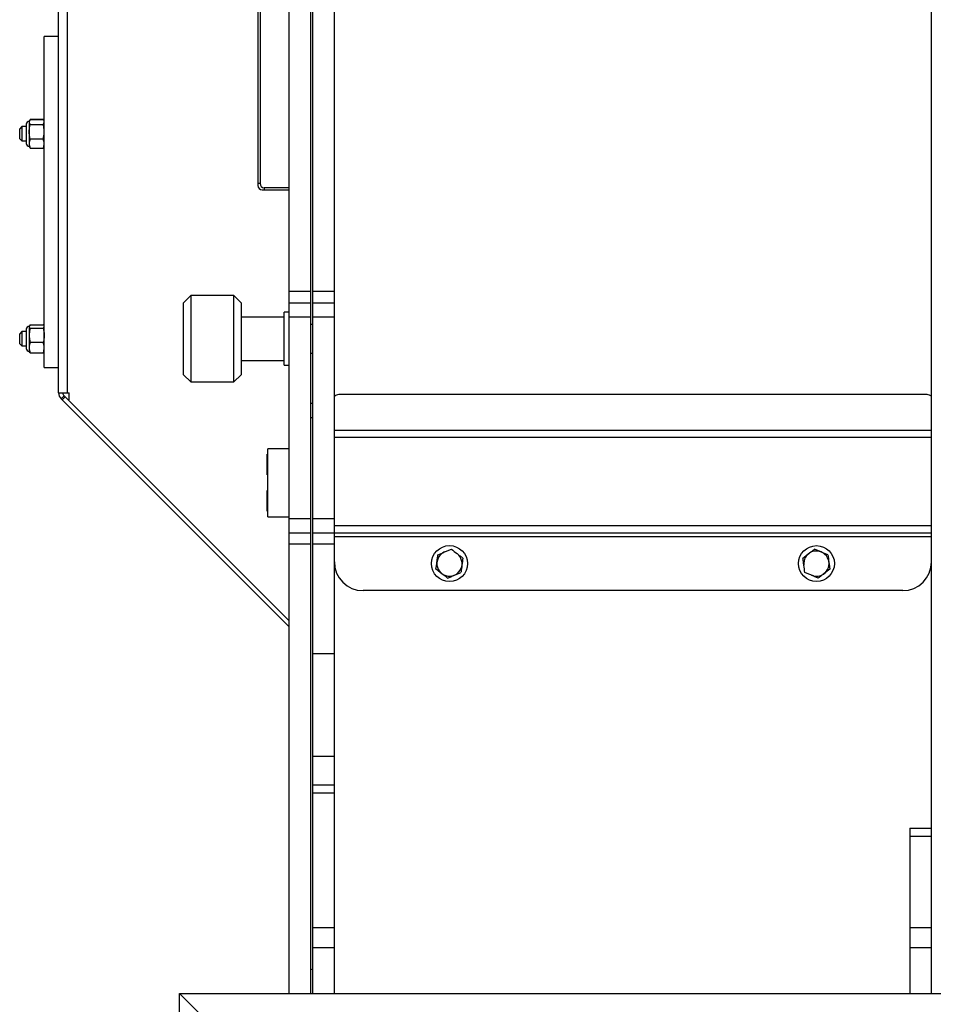
# Model space of a CAD drawing. Units: inches. Extents: x -16.2 to 16.9, y -9.5 to 42.6.
# Drawn here: x -16.1 to -0.3, y 13.2 to 30.3 of the extents above; entities that cross this region are included whole.
import ezdxf

# ---------------------------------------------------------------- set-up
doc = ezdxf.new("R2010")
doc.units = ezdxf.units.IN
doc.header["$MEASUREMENT"] = 0

msp = doc.modelspace()

# ---------------------------------------------------------------- linework, layer by layer
at = {"color": 7, "linetype": 'Continuous', "lineweight": 25}
for p, q in [((-10.667, 13.353), (-10.667, 34.416)), ((-0.292, 13.353), (-0.292, 34.416)), ((-15.458, 23.789), (-15.458, 34.353)), ((-15.31, 34.353), (-15.31, 23.789)), ((-11.995, 34.353), (-11.995, 27.39)), ((-11.958, 34.353), (-11.958, 27.427)), ((-11.042, 13.353), (-11.042, 34.353)), ((-11.458, 33.603), (-11.458, 13.353)), ((-11.083, 33.603), (-11.083, 13.353)), ((-15.458, 29.978), (-15.708, 29.978)), ((-15.708, 24.228), (-15.708, 29.978)), ((-16.096, 28.415), (-16.134, 28.378)), ((-16.02, 28.415), (-16.096, 28.415)), ((-16.096, 28.415), (-16.096, 28.165)), ((-16.02, 28.457), (-16.02, 28.124)), ((-15.96, 28.526), (-15.968, 28.509)), ((-15.968, 28.509), (-15.968, 28.071)), ((-15.952, 28.543), (-15.723, 28.543)), ((-15.952, 28.54), (-15.723, 28.54)), ((-15.952, 28.45), (-15.723, 28.45)), ((-15.716, 28.524), (-15.723, 28.54)), ((-15.708, 28.509), (-15.715, 28.525)), ((-16.134, 28.203), (-16.134, 28.378)), ((-16.134, 28.203), (-16.096, 28.165)), ((-16.096, 28.165), (-16.02, 28.165)), ((-15.968, 28.071), (-15.96, 28.055)), ((-15.952, 28.041), (-15.958, 28.056)), ((-15.952, 28.2), (-15.723, 28.2)), ((-15.716, 28.056), (-15.723, 28.041)), ((-15.715, 28.056), (-15.708, 28.071)), ((-15.952, 28.041), (-15.723, 28.041)), ((-15.952, 28.038), (-15.723, 28.038)), ((-15.723, 28.038), (-15.722, 28.044)), ((-11.921, 27.316), (-11.458, 27.316)), ((-11.458, 27.353), (-11.884, 27.353)), ((-11.458, 25.554), (-11.083, 25.554)), ((-11.042, 25.554), (-10.667, 25.554)), ((-13.163, 25.478), (-13.288, 25.353)), ((-13.288, 24.103), (-13.288, 25.353)), ((-12.413, 25.478), (-13.163, 25.478)), ((-13.163, 25.478), (-13.163, 23.978)), ((-12.288, 25.353), (-12.413, 25.478)), ((-12.413, 23.978), (-12.413, 25.478)), ((-12.288, 25.353), (-12.288, 24.103)), ((-11.458, 25.353), (-11.083, 25.353)), ((-11.042, 25.353), (-10.667, 25.353)), ((-11.458, 25.189), (-11.538, 25.189)), ((-11.538, 24.267), (-11.538, 25.189)), ((-11.538, 25.103), (-12.288, 25.103)), ((-11.083, 25.103), (-11.458, 25.103)), ((-11.042, 24.978), (-11.083, 24.978)), ((-10.667, 25.103), (-11.042, 25.103)), ((-16.096, 24.853), (-16.134, 24.815)), ((-16.134, 24.64), (-16.134, 24.815)), ((-16.02, 24.853), (-16.096, 24.853)), ((-16.096, 24.853), (-16.096, 24.603)), ((-16.02, 24.894), (-16.02, 24.561)), ((-15.964, 24.954), (-15.968, 24.946)), ((-15.968, 24.946), (-15.968, 24.509)), ((-15.952, 24.97), (-15.723, 24.97)), ((-15.952, 24.911), (-15.723, 24.911)), ((-15.708, 24.946), (-15.711, 24.953)), ((-16.134, 24.64), (-16.096, 24.603)), ((-15.952, 24.669), (-15.723, 24.669)), ((-16.096, 24.603), (-16.02, 24.603)), ((-15.968, 24.509), (-15.964, 24.501)), ((-15.952, 24.485), (-15.961, 24.503)), ((-15.952, 24.485), (-15.723, 24.485)), ((-15.711, 24.503), (-15.708, 24.509)), ((-11.083, 24.478), (-11.042, 24.478)), ((-12.288, 24.353), (-11.538, 24.353)), ((-15.708, 24.228), (-15.458, 24.228)), ((-11.538, 24.267), (-11.458, 24.267)), ((-13.288, 24.103), (-13.163, 23.978)), ((-13.163, 23.978), (-12.413, 23.978)), ((-12.413, 23.978), (-12.288, 24.103)), ((-15.458, 23.789), (-15.273, 23.789)), ((-15.273, 23.666), (-15.273, 23.789)), ((-15.362, 23.737), (-15.414, 23.684)), ((-11.458, 19.728), (-15.414, 23.684)), ((-15.396, 23.666), (-15.344, 23.719)), ((-11.458, 19.832), (-15.362, 23.737)), ((-15.29, 23.666), (-11.458, 19.834)), ((-15.273, 23.666), (-15.29, 23.666)), ((-0.417, 23.762), (-10.542, 23.762)), ((-0.292, 23.133), (-10.667, 23.133)), ((-0.292, 23.015), (-10.667, 23.015)), ((-11.458, 22.818), (-11.821, 22.818)), ((-11.821, 21.637), (-11.821, 22.818)), ((-11.821, 22.722), (-11.833, 22.722)), ((-11.833, 22.363), (-11.833, 22.722)), ((-11.821, 22.722), (-11.821, 22.722)), ((-11.821, 22.363), (-11.821, 22.722)), ((-11.833, 22.363), (-11.821, 22.363)), ((-11.821, 22.363), (-11.821, 22.363)), ((-11.821, 22.092), (-11.833, 22.092)), ((-11.833, 21.733), (-11.833, 22.092)), ((-11.821, 22.092), (-11.821, 22.092)), ((-11.821, 21.733), (-11.821, 22.092)), ((-11.833, 21.733), (-11.821, 21.733)), ((-11.821, 21.733), (-11.821, 21.733)), ((-11.821, 21.637), (-11.458, 21.637)), ((-11.458, 21.603), (-11.083, 21.603)), ((-11.042, 21.603), (-10.667, 21.603)), ((-0.292, 21.478), (-10.667, 21.478)), ((-11.083, 21.353), (-11.458, 21.353)), ((-0.292, 21.353), (-11.042, 21.353)), ((-0.292, 21.29), (-10.667, 21.29)), ((-11.083, 21.158), (-11.458, 21.158)), ((-10.667, 21.158), (-11.042, 21.158)), ((-0.792, 20.353), (-10.167, 20.353)), ((-11.042, 19.262), (-10.667, 19.262)), ((-11.042, 17.478), (-10.667, 17.478)), ((-11.042, 16.978), (-10.667, 16.978)), ((-10.667, 16.831), (-11.042, 16.831)), ((-0.667, 16.228), (-0.667, 13.353)), ((-0.667, 16.228), (-0.292, 16.228)), ((-0.292, 16.081), (-0.667, 16.081)), ((-11.042, 14.499), (-10.667, 14.499)), ((-0.667, 14.499), (-0.292, 14.499)), ((-10.667, 14.146), (-11.042, 14.146)), ((-0.292, 14.146), (-0.667, 14.146)), ((-13.355, -4.977), (-13.355, 13.353)), ((-13.355, 13.353), (13.145, 13.353)), ((-11.855, 11.853), (-13.355, 13.353))]:
    msp.add_line(p, q, dxfattribs=at)
at = {"color": 8, "linetype": 'Continuous', "lineweight": 25}
for p, q in [((-11.958, 27.427), (-11.995, 27.427)), ((-11.884, 27.353), (-11.884, 27.316)), ((-11.042, 23.603), (-11.083, 23.603)), ((-11.042, 23.353), (-11.083, 23.353))]:
    msp.add_line(p, q, dxfattribs=at)
at = {"color": 7, "linetype": 'Continuous', "lineweight": 25, "flags": 128}
for points in [[(-10.542, 23.762), (-10.567, 23.762), (-10.59, 23.759), (-10.612, 23.755), (-10.631, 23.75), (-10.646, 23.743), (-10.658, 23.736), (-10.665, 23.728), (-10.667, 23.72)], [(-0.292, 23.72), (-0.295, 23.728), (-0.302, 23.736), (-0.313, 23.743), (-0.329, 23.75), (-0.348, 23.755), (-0.37, 23.759), (-0.393, 23.762), (-0.417, 23.762)], [(-11.083, 13.767), (-11.068, 13.77), (-11.042, 13.782)]]:
    msp.add_lwpolyline(points, dxfattribs=at)
at = {"color": 7, "linetype": 'Continuous', "lineweight": 25}
for centre, radius in [((-8.667, 20.822), 0.313), ((-2.292, 20.822), 0.312)]:
    msp.add_circle(centre, radius, dxfattribs=at)
for centre, radius, start, end in [((-15.968, 28.457), 0.0521, 90, 180), ((-15.968, 28.124), 0.0521, 180, 270), ((-11.921, 27.39), 0.074, 180, 270), ((-11.884, 27.427), 0.074, 180, 270), ((-15.968, 24.894), 0.0521, 90, 180), ((-15.968, 24.561), 0.0521, 180, 270), ((-15.31, 23.789), 0.148, 180, 225), ((-15.31, 23.789), 0.074, 180, 225), ((-8.667, 20.822), 0.219, 112.4483, 52.4483), ((-2.292, 20.822), 0.219, 247.5517, 187.5517), ((-10.167, 20.853), 0.5, 180, 270), ((-0.792, 20.853), 0.5, 270, 0)]:
    msp.add_arc(centre, radius, start, end, dxfattribs=at)
for points in [[(-15.952, 28.54), (-15.962, 28.525), (-15.968, 28.51), (-15.968, 28.495)], [(-15.723, 28.45), (-15.714, 28.465), (-15.708, 28.479), (-15.708, 28.495)], [(-15.952, 28.2), (-15.962, 28.174), (-15.968, 28.147), (-15.968, 28.121)], [(-15.723, 28.041), (-15.714, 28.067), (-15.708, 28.094), (-15.708, 28.121)], [(-15.952, 24.97), (-15.962, 24.96), (-15.968, 24.95), (-15.968, 24.94)], [(-15.723, 24.911), (-15.714, 24.921), (-15.708, 24.93), (-15.708, 24.94)], [(-15.952, 24.669), (-15.962, 24.638), (-15.968, 24.608), (-15.968, 24.577)], [(-15.723, 24.485), (-15.714, 24.516), (-15.708, 24.546), (-15.708, 24.577)], [(-8.634, 21.072), (-8.601, 21.047), (-8.568, 21.021), (-8.534, 20.995)], [(-8.434, 20.918), (-8.439, 20.877), (-8.445, 20.835), (-8.451, 20.793)], [(-2.526, 20.918), (-2.493, 20.943), (-2.46, 20.969), (-2.426, 20.995)], [(-2.092, 20.975), (-2.087, 20.935), (-2.081, 20.893), (-2.076, 20.85)], [(-8.901, 20.725), (-8.895, 20.766), (-8.89, 20.808), (-8.884, 20.85)], [(-2.493, 20.668), (-2.498, 20.709), (-2.504, 20.75), (-2.509, 20.793)], [(-2.059, 20.725), (-2.092, 20.7), (-2.125, 20.674), (-2.159, 20.648)], [(-8.701, 20.571), (-8.733, 20.596), (-8.767, 20.622), (-8.801, 20.648)]]:
    msp.add_open_spline(points, degree=3, dxfattribs=at)
for points, knots in [([(-15.968, 28.495), (-15.968, 28.487), (-15.967, 28.48), (-15.961, 28.464), (-15.957, 28.457), (-15.952, 28.45)], [0, 0, 0, 0, 0.5, 0.5, 1, 1, 1, 1]), ([(-15.968, 28.325), (-15.968, 28.346), (-15.967, 28.367), (-15.962, 28.398), (-15.961, 28.408), (-15.957, 28.429), (-15.955, 28.439), (-15.952, 28.45)], [0, 0, 0, 0, 0.5, 0.5, 0.75, 0.75, 1, 1, 1, 1]), ([(-15.708, 28.325), (-15.708, 28.346), (-15.709, 28.367), (-15.713, 28.398), (-15.715, 28.408), (-15.719, 28.429), (-15.721, 28.439), (-15.723, 28.45)], [0, 0, 0, 0, 0.5, 0.5, 0.75, 0.75, 1, 1, 1, 1]), ([(-15.952, 28.2), (-15.957, 28.221), (-15.961, 28.242), (-15.967, 28.283), (-15.968, 28.304), (-15.968, 28.325)], [0, 0, 0, 0, 0.5, 0.5, 1, 1, 1, 1]), ([(-15.723, 28.2), (-15.719, 28.221), (-15.715, 28.242), (-15.709, 28.283), (-15.708, 28.304), (-15.708, 28.325)], [0, 0, 0, 0, 0.5, 0.5, 1, 1, 1, 1]), ([(-15.968, 28.121), (-15.968, 28.107), (-15.967, 28.094), (-15.961, 28.067), (-15.957, 28.054), (-15.952, 28.041)], [0, 0, 0, 0, 0.5, 0.5, 1, 1, 1, 1]), ([(-15.708, 28.121), (-15.708, 28.134), (-15.709, 28.147), (-15.715, 28.174), (-15.719, 28.187), (-15.723, 28.2)], [0, 0, 0, 0, 0.5, 0.5, 1, 1, 1, 1]), ([(-15.968, 24.94), (-15.968, 24.935), (-15.967, 24.93), (-15.961, 24.921), (-15.957, 24.916), (-15.952, 24.911)], [0, 0, 0, 0, 0.5, 0.5, 1, 1, 1, 1]), ([(-15.952, 24.911), (-15.957, 24.891), (-15.961, 24.871), (-15.967, 24.83), (-15.968, 24.81), (-15.968, 24.79)], [0, 0, 0, 0, 0.5, 0.5, 1, 1, 1, 1]), ([(-15.711, 24.953), (-15.711, 24.953), (-15.712, 24.959), (-15.718, 24.965), (-15.723, 24.97)], [0, 0, 0, 0, 0.080305, 1, 1, 1, 1]), ([(-15.723, 24.911), (-15.719, 24.891), (-15.715, 24.871), (-15.709, 24.83), (-15.708, 24.81), (-15.708, 24.79)], [0, 0, 0, 0, 0.5, 0.5, 1, 1, 1, 1]), ([(-15.968, 24.79), (-15.968, 24.769), (-15.967, 24.749), (-15.962, 24.719), (-15.961, 24.708), (-15.957, 24.688), (-15.955, 24.678), (-15.952, 24.669)], [0, 0, 0, 0, 0.5, 0.5, 0.75, 0.75, 1, 1, 1, 1]), ([(-15.708, 24.79), (-15.708, 24.769), (-15.709, 24.749), (-15.713, 24.719), (-15.715, 24.708), (-15.719, 24.688), (-15.721, 24.678), (-15.723, 24.669)], [0, 0, 0, 0, 0.5, 0.5, 0.75, 0.75, 1, 1, 1, 1]), ([(-15.708, 24.577), (-15.708, 24.592), (-15.709, 24.608), (-15.715, 24.638), (-15.719, 24.653), (-15.723, 24.669)], [0, 0, 0, 0, 0.5, 0.5, 1, 1, 1, 1]), ([(-15.968, 24.577), (-15.968, 24.562), (-15.967, 24.546), (-15.961, 24.516), (-15.957, 24.501), (-15.952, 24.485)], [0, 0, 0, 0, 0.5, 0.5, 1, 1, 1, 1]), ([(-15.711, 24.503), (-15.711, 24.502), (-15.712, 24.496), (-15.718, 24.491), (-15.723, 24.485)], [0, 0, 0, 0, 0.080305, 1, 1, 1, 1]), ([(-8.751, 21.024), (-8.731, 21.032), (-8.711, 21.04), (-8.672, 21.056), (-8.653, 21.064), (-8.634, 21.072)], [0, 0, 0, 0, 0.5, 0.5, 1, 1, 1, 1]), ([(-2.426, 20.995), (-2.417, 21.002), (-2.409, 21.008), (-2.392, 21.021), (-2.383, 21.027), (-2.358, 21.047), (-2.342, 21.059), (-2.326, 21.072)], [0, 0, 0, 0, 0.25, 0.25, 0.5, 0.5, 1, 1, 1, 1]), ([(-2.209, 21.024), (-2.229, 21.032), (-2.249, 21.04), (-2.288, 21.056), (-2.307, 21.064), (-2.326, 21.072)], [0, 0, 0, 0, 0.5, 0.5, 1, 1, 1, 1]), ([(-8.884, 20.85), (-8.883, 20.861), (-8.881, 20.872), (-8.879, 20.893), (-8.877, 20.903), (-8.873, 20.934), (-8.87, 20.955), (-8.868, 20.975)], [0, 0, 0, 0, 0.25, 0.25, 0.5, 0.5, 1, 1, 1, 1]), ([(-8.868, 20.975), (-8.849, 20.983), (-8.829, 20.991), (-8.79, 21.007), (-8.771, 21.016), (-8.751, 21.024)], [0, 0, 0, 0, 0.5, 0.5, 1, 1, 1, 1]), ([(-8.534, 20.995), (-8.526, 20.988), (-8.517, 20.982), (-8.5, 20.969), (-8.492, 20.962), (-8.467, 20.943), (-8.45, 20.931), (-8.434, 20.918)], [0, 0, 0, 0, 0.25, 0.25, 0.5, 0.5, 1, 1, 1, 1]), ([(-2.509, 20.793), (-2.511, 20.803), (-2.512, 20.814), (-2.515, 20.835), (-2.516, 20.846), (-2.52, 20.877), (-2.523, 20.898), (-2.526, 20.918)], [0, 0, 0, 0, 0.25, 0.25, 0.5, 0.5, 1, 1, 1, 1]), ([(-2.092, 20.975), (-2.111, 20.983), (-2.131, 20.991), (-2.17, 21.007), (-2.189, 21.016), (-2.209, 21.024)], [0, 0, 0, 0, 0.5, 0.5, 1, 1, 1, 1]), ([(-8.801, 20.648), (-8.809, 20.655), (-8.818, 20.661), (-8.835, 20.674), (-8.843, 20.681), (-8.868, 20.7), (-8.885, 20.713), (-8.901, 20.725)], [0, 0, 0, 0, 0.25, 0.25, 0.5, 0.5, 1, 1, 1, 1]), ([(-8.451, 20.793), (-8.452, 20.782), (-8.453, 20.772), (-8.456, 20.75), (-8.458, 20.74), (-8.462, 20.709), (-8.464, 20.688), (-8.467, 20.668)], [0, 0, 0, 0, 0.25, 0.25, 0.5, 0.5, 1, 1, 1, 1]), ([(-2.076, 20.85), (-2.074, 20.84), (-2.073, 20.829), (-2.07, 20.808), (-2.069, 20.797), (-2.064, 20.766), (-2.062, 20.746), (-2.059, 20.725)], [0, 0, 0, 0, 0.25, 0.25, 0.5, 0.5, 1, 1, 1, 1]), ([(-8.701, 20.571), (-8.682, 20.579), (-8.662, 20.587), (-8.623, 20.603), (-8.604, 20.611), (-8.584, 20.619)], [0, 0, 0, 0, 0.5, 0.5, 1, 1, 1, 1]), ([(-8.584, 20.619), (-8.564, 20.628), (-8.544, 20.636), (-8.505, 20.652), (-8.486, 20.66), (-8.467, 20.668)], [0, 0, 0, 0, 0.5, 0.5, 1, 1, 1, 1]), ([(-2.376, 20.619), (-2.396, 20.628), (-2.416, 20.636), (-2.455, 20.652), (-2.474, 20.66), (-2.493, 20.668)], [0, 0, 0, 0, 0.5, 0.5, 1, 1, 1, 1]), ([(-2.259, 20.571), (-2.278, 20.579), (-2.298, 20.587), (-2.337, 20.603), (-2.356, 20.611), (-2.376, 20.619)], [0, 0, 0, 0, 0.5, 0.5, 1, 1, 1, 1]), ([(-2.159, 20.648), (-2.168, 20.642), (-2.176, 20.635), (-2.193, 20.622), (-2.201, 20.616), (-2.226, 20.596), (-2.243, 20.584), (-2.259, 20.571)], [0, 0, 0, 0, 0.25, 0.25, 0.5, 0.5, 1, 1, 1, 1])]:
    msp.add_open_spline(points, degree=3, knots=knots, dxfattribs=at)

doc.saveas('drawing.dxf')
